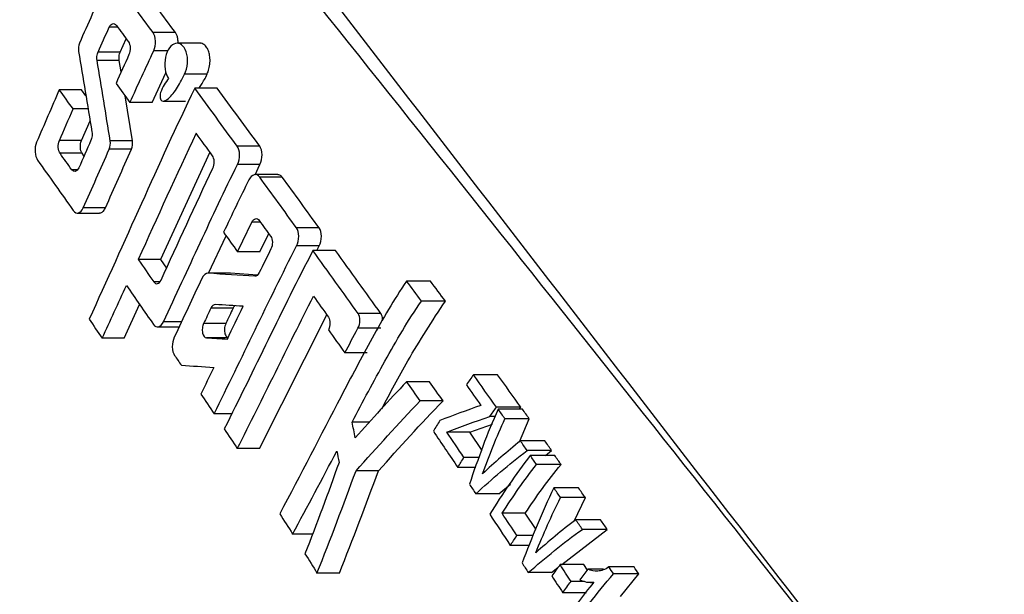
# Model space of a CAD drawing. Units: millimetres. Extents: x -60 to 1013, y -3 to 370.
# Drawn here: x 101 to 111, y 211 to 217 of the extents above; entities that cross this region are included whole.
import ezdxf

# ---------------------------------------------------------------- set-up
doc = ezdxf.new("R2010")
doc.units = ezdxf.units.MM

msp = doc.modelspace()

# ---------------------------------------------------------------- linework, layer by layer
at = {"color": 8, "linetype": 'Continuous', "lineweight": 25}
for p, q in [((101.639, 216.749), (101.55, 216.749)), ((102.159, 216.507), (102.011, 216.507)), ((101.224, 215.278), (101.164, 215.278)), ((103.114, 214.736), (103.024, 214.736)), ((102.072, 214.119), (102.012, 214.119)), ((102.298, 213.709), (102.112, 213.709))]:
    msp.add_line(p, q, dxfattribs=at)
at = {"color": 7, "linetype": 'Continuous', "lineweight": 25}
for p, q in [((102.235, 216.694), (102.003, 216.694)), ((101.665, 216.493), (101.726, 216.63)), ((102.486, 216.584), (102.253, 216.584)), ((101.665, 216.493), (101.435, 216.493)), ((101.655, 216.407), (101.425, 216.407)), ((101.674, 216.288), (101.655, 216.407)), ((101.995, 215.972), (102.137, 216.28)), ((102.561, 216.264), (102.329, 216.264)), ((101.263, 216.105), (101.035, 216.105)), ((101.31, 216.04), (101.263, 216.105)), ((101.79, 215.576), (101.714, 216.042)), ((102.666, 216.119), (102.434, 216.119)), ((101.995, 215.972), (101.765, 215.972)), ((102.107, 215.986), (102.338, 215.986)), ((101.332, 215.906), (101.178, 215.906)), ((101.264, 215.579), (101.353, 215.783)), ((101.264, 215.579), (101.036, 215.579)), ((101.79, 215.576), (101.561, 215.576)), ((101.271, 215.448), (101.043, 215.448)), ((101.29, 215.421), (101.271, 215.448)), ((101.78, 215.492), (101.551, 215.492)), ((102.59, 215.461), (102.079, 214.351)), ((103.105, 215.521), (102.872, 215.521)), ((103.108, 215.334), (102.876, 215.334)), ((103.058, 215.226), (103.108, 215.334)), ((103.293, 215.228), (103.06, 215.228)), ((103.338, 215.202), (103.105, 215.202)), ((101.222, 214.831), (101.451, 214.831)), ((101.512, 214.885), (101.283, 214.885)), ((103.107, 214.43), (103.198, 214.619)), ((103.718, 214.678), (103.485, 214.678)), ((102.577, 214.209), (102.759, 214.595)), ((103.107, 214.43), (102.876, 214.43)), ((103.719, 214.491), (103.486, 214.491)), ((103.889, 214.443), (103.655, 214.443)), ((103.695, 214.443), (103.719, 214.491)), ((102.079, 214.351), (101.85, 214.351)), ((102.079, 214.351), (102.142, 214.26)), ((102.8, 214.209), (102.571, 214.209)), ((102.803, 214.209), (102.573, 214.209)), ((103.083, 214.191), (102.803, 214.209)), ((104.869, 214.129), (104.623, 214.129)), ((105.023, 213.921), (104.776, 213.921)), ((101.706, 213.538), (101.865, 213.885)), ((102.83, 213.849), (102.601, 213.849)), ((103.103, 212.398), (103.797, 213.78)), ((104.357, 213.793), (104.122, 213.793)), ((102.049, 213.655), (102.273, 213.655)), ((102.755, 213.69), (102.526, 213.69)), ((104.355, 213.641), (104.12, 213.641)), ((101.706, 213.538), (101.478, 213.538)), ((102.778, 213.543), (102.556, 213.543)), ((104.217, 213.386), (103.984, 213.386)), ((104.859, 213.089), (104.623, 213.089)), ((105.563, 213.161), (105.314, 213.161)), ((104.999, 212.89), (104.763, 212.89)), ((105.802, 212.826), (105.551, 212.826)), ((105.819, 212.806), (105.568, 212.806)), ((105.787, 212.806), (105.802, 212.826)), ((102.817, 212.757), (102.634, 212.757)), ((105.539, 212.729), (105.481, 212.729)), ((105.89, 212.706), (105.639, 212.706)), ((105.788, 212.468), (105.89, 212.706)), ((104.242, 212.672), (104.06, 212.672)), ((105.275, 212.568), (105.509, 212.652)), ((105.275, 212.568), (105.037, 212.568)), ((105.404, 212.379), (105.275, 212.568)), ((106.051, 212.477), (105.799, 212.477)), ((103.103, 212.398), (102.874, 212.398)), ((106.12, 212.379), (105.868, 212.379)), ((106.057, 212.327), (106.12, 212.379)), ((105.377, 212.307), (105.215, 212.307)), ((106.153, 212.327), (105.9, 212.327)), ((104.332, 212.169), (104.1, 212.169)), ((105.337, 212.204), (105.152, 212.204)), ((106.218, 212.234), (105.964, 212.234)), ((105.575, 211.932), (105.695, 212.03)), ((106.399, 211.992), (106.144, 211.992)), ((105.575, 211.932), (105.337, 211.932)), ((106.469, 211.892), (106.213, 211.892)), ((106.354, 211.649), (106.469, 211.892)), ((105.849, 211.731), (105.609, 211.731)), ((105.962, 211.562), (105.849, 211.731)), ((106.627, 211.663), (106.37, 211.663)), ((106.225, 211.2), (106.695, 211.564)), ((106.695, 211.564), (106.438, 211.564)), ((103.65, 211.516), (103.445, 211.516)), ((105.935, 211.501), (105.762, 211.501)), ((105.892, 211.398), (105.694, 211.398)), ((106.12, 211.118), (106.185, 211.169)), ((106.453, 211.2), (106.208, 211.2)), ((106.49, 211.144), (106.453, 211.2)), ((106.656, 211.152), (106.496, 211.152)), ((106.972, 211.176), (106.712, 211.176)), ((103.929, 211.113), (103.697, 211.113)), ((106.12, 211.118), (105.879, 211.118)), ((107.021, 211.104), (106.76, 211.104)), ((106.832, 210.87), (107.021, 211.104)), ((106.46, 211.027), (106.321, 211.027)), ((106.521, 211.017), (106.555, 211.017)), ((106.48, 210.91), (106.236, 210.91))]:
    msp.add_line(p, q, dxfattribs=at)
for radius in [27.75, 27.5, 27.25]:
    msp.add_circle((123.349, 183.772), radius, dxfattribs=at)
for points, knots in [([(97.337, 225.514), (98.433, 224.088), (99.529, 222.661), (101.722, 219.807), (102.819, 218.379), (106.119, 214.098), (108.329, 211.245), (110.538, 208.388)], [0, 0, 0, 0, 0.25, 0.25, 0.5, 0.5, 1, 1, 1, 1]), ([(110.533, 208.385), (109.414, 209.801), (108.295, 211.216), (106.056, 214.041), (104.935, 215.452), (103.251, 217.556), (102.69, 218.255), (101.574, 219.655), (101.018, 220.357), (99.356, 222.467), (98.252, 223.877), (97.151, 225.287)], [0, 0, 0, 0, 0.25, 0.25, 0.5, 0.5, 0.625, 0.625, 0.75, 0.75, 1, 1, 1, 1]), ([(102.011, 216.507), (102.023, 216.535), (102.031, 216.572), (102.028, 216.643), (102.018, 216.674), (102.003, 216.694)], [0, 0, 0, 0, 0.5, 0.5, 1, 1, 1, 1]), ([(102.261, 216.584), (102.261, 216.585), (102.263, 216.599), (102.26, 216.626), (102.253, 216.662), (102.243, 216.683), (102.236, 216.693), (102.235, 216.694)], [0, 0, 0, 0, 0.0137738, 0.3224279, 0.6208413, 0.9355935, 1, 1, 1, 1]), ([(101.749, 216.599), (101.759, 216.585), (101.766, 216.563), (101.769, 216.514), (101.764, 216.487), (101.755, 216.468)], [0, 0, 0, 0, 0.5, 0.5, 1, 1, 1, 1]), ([(102.329, 216.264), (102.344, 216.296), (102.355, 216.336), (102.362, 216.42), (102.357, 216.462), (102.334, 216.53), (102.317, 216.554), (102.278, 216.583), (102.257, 216.588), (102.214, 216.577), (102.193, 216.562), (102.156, 216.513), (102.141, 216.479), (102.124, 216.4), (102.122, 216.355), (102.134, 216.277), (102.147, 216.243), (102.164, 216.22)], [0, 0, 0, 0, 0.125, 0.125, 0.25, 0.25, 0.375, 0.375, 0.5, 0.5, 0.625, 0.625, 0.75, 0.75, 0.875, 0.875, 1, 1, 1, 1]), ([(102.561, 216.264), (102.568, 216.282), (102.583, 216.317), (102.593, 216.382), (102.592, 216.444), (102.58, 216.498), (102.559, 216.543), (102.529, 216.573), (102.502, 216.588), (102.487, 216.583), (102.486, 216.583)], [0, 0, 0, 0, 0.140056, 0.280624, 0.410545, 0.535141, 0.666031, 0.812301, 0.979541, 1, 1, 1, 1]), ([(101.425, 216.407), (101.424, 216.415), (101.423, 216.425), (101.423, 216.434), (101.423, 216.443), (101.424, 216.453), (101.426, 216.461), (101.427, 216.47), (101.43, 216.479), (101.433, 216.486), (101.433, 216.489), (101.434, 216.491), (101.435, 216.493)], [0, 0, 0, 0, 0.0000553867, 0.0000553867, 0.0000553867, 0.0001107859, 0.0001107859, 0.0001107859, 0.0001662439, 0.0001662439, 0.0001662439, 0.0001840287, 0.0001840287, 0.0001840287, 0.0001840287]), ([(101.655, 216.407), (101.653, 216.415), (101.653, 216.425), (101.653, 216.434), (101.653, 216.443), (101.654, 216.453), (101.655, 216.461), (101.657, 216.47), (101.659, 216.479), (101.662, 216.486), (101.663, 216.489), (101.664, 216.491), (101.665, 216.493)], [0, 0, 0, 0, 0.0000553605, 0.0000553605, 0.0000553605, 0.0001107325, 0.0001107325, 0.0001107325, 0.0001661771, 0.0001661771, 0.0001661771, 0.0001840561, 0.0001840561, 0.0001840561, 0.0001840561]), ([(102.164, 216.22), (102.149, 216.201), (102.133, 216.18), (102.105, 216.133), (102.091, 216.107), (102.077, 216.058), (102.074, 216.039), (102.077, 216.013), (102.08, 216.005), (102.087, 215.994), (102.091, 215.991), (102.104, 215.985), (102.113, 215.986), (102.131, 215.992), (102.14, 215.997), (102.166, 216.015), (102.183, 216.032), (102.215, 216.07), (102.23, 216.09), (102.275, 216.158), (102.302, 216.21), (102.329, 216.264)], [0, 0, 0, 0, 0.125, 0.125, 0.25, 0.25, 0.3125, 0.3125, 0.34375, 0.34375, 0.375, 0.375, 0.4375, 0.4375, 0.5, 0.5, 0.625, 0.625, 0.75, 0.75, 1, 1, 1, 1]), ([(102.475, 216.119), (102.485, 216.132), (102.516, 216.172), (102.543, 216.226), (102.561, 216.264)], [0, 0, 0, 0, 0.3151389, 1, 1, 1, 1]), ([(102.434, 216.119), (102.242, 215.725), (102.063, 215.326), (101.704, 214.53), (101.525, 214.132), (101.343, 213.734)], [0, 0, 0, 0, 0.5, 0.5, 1, 1, 1, 1]), ([(101.371, 215.67), (101.373, 215.661), (101.374, 215.652), (101.374, 215.643), (101.373, 215.633), (101.373, 215.624), (101.371, 215.615), (101.369, 215.606), (101.367, 215.598), (101.364, 215.59), (101.364, 215.588), (101.363, 215.586), (101.362, 215.583)], [0, 0, 0, 0, 0.00005552, 0.00005552, 0.00005552, 0.00011105, 0.00011105, 0.00011105, 0.000166671, 0.000166671, 0.000166671, 0.0001839608, 0.0001839608, 0.0001839608, 0.0001839608]), ([(100.801, 215.563), (100.789, 215.535), (100.782, 215.498), (100.787, 215.427), (100.797, 215.396), (100.811, 215.376)], [0, 0, 0, 0, 0.5, 0.5, 1, 1, 1, 1]), ([(101.043, 215.448), (101.033, 215.462), (101.026, 215.484), (101.023, 215.533), (101.027, 215.559), (101.036, 215.579)], [0, 0, 0, 0, 0.5, 0.5, 1, 1, 1, 1]), ([(101.271, 215.448), (101.261, 215.462), (101.254, 215.484), (101.251, 215.533), (101.256, 215.559), (101.264, 215.579)], [0, 0, 0, 0, 0.5, 0.5, 1, 1, 1, 1]), ([(102.621, 215.293), (102.63, 215.312), (102.636, 215.338), (102.634, 215.387), (102.627, 215.41), (102.617, 215.423)], [0, 0, 0, 0, 0.5, 0.5, 1, 1, 1, 1]), ([(102.876, 215.334), (102.89, 215.361), (102.898, 215.398), (102.896, 215.469), (102.887, 215.501), (102.872, 215.521)], [0, 0, 0, 0, 0.5, 0.5, 1, 1, 1, 1]), ([(103.108, 215.334), (103.122, 215.361), (103.13, 215.398), (103.129, 215.469), (103.119, 215.501), (103.105, 215.521)], [0, 0, 0, 0, 0.5, 0.5, 1, 1, 1, 1]), ([(102.112, 213.709), (102.238, 213.98), (102.364, 214.252), (102.616, 214.794), (102.743, 215.065), (102.876, 215.334)], [0, 0, 0, 0, 0.5, 0.5, 1, 1, 1, 1]), ([(103.338, 215.202), (103.33, 215.21), (103.316, 215.225), (103.3, 215.226), (103.293, 215.226)], [0, 0, 0, 0, 0.56977, 1, 1, 1, 1]), ([(101.451, 214.833), (101.453, 214.832), (101.464, 214.83), (101.485, 214.843), (101.503, 214.866), (101.511, 214.883), (101.512, 214.885)], [0, 0, 0, 0, 0.096819, 0.512926, 0.927558, 1, 1, 1, 1]), ([(103.486, 214.491), (103.5, 214.518), (103.509, 214.555), (103.509, 214.626), (103.499, 214.658), (103.485, 214.678)], [0, 0, 0, 0, 0.5, 0.5, 1, 1, 1, 1]), ([(103.719, 214.491), (103.733, 214.518), (103.742, 214.555), (103.742, 214.626), (103.733, 214.658), (103.718, 214.678)], [0, 0, 0, 0, 0.5, 0.5, 1, 1, 1, 1]), ([(103.219, 214.59), (103.229, 214.576), (103.236, 214.554), (103.236, 214.505), (103.231, 214.479), (103.221, 214.46)], [0, 0, 0, 0, 0.5, 0.5, 1, 1, 1, 1]), ([(102.634, 212.757), (102.777, 213.046), (102.917, 213.335), (103.198, 213.914), (103.339, 214.204), (103.486, 214.491)], [0, 0, 0, 0, 0.5, 0.5, 1, 1, 1, 1]), ([(103.655, 214.443), (103.494, 214.138), (103.344, 213.831), (103.043, 213.215), (102.892, 212.908), (102.739, 212.601)], [0, 0, 0, 0, 0.5, 0.5, 1, 1, 1, 1]), ([(104.623, 214.129), (104.491, 213.937), (104.377, 213.738), (104.156, 213.338), (104.05, 213.137), (103.735, 212.531), (103.527, 212.127), (103.312, 211.725)], [0, 0, 0, 0, 0.25, 0.25, 0.5, 0.5, 1, 1, 1, 1]), ([(102.874, 212.398), (103.006, 212.66), (103.137, 212.922), (103.397, 213.448), (103.527, 213.711), (103.661, 213.972)], [0, 0, 0, 0, 0.5, 0.5, 1, 1, 1, 1]), ([(104.06, 212.672), (104.171, 212.883), (104.283, 213.094), (104.516, 213.512), (104.636, 213.72), (104.776, 213.921)], [0, 0, 0, 0, 0.5, 0.5, 1, 1, 1, 1]), ([(104.366, 212.808), (104.453, 212.975), (104.652, 213.353), (104.889, 213.717), (105.023, 213.921)], [0, 0, 0, 0, 0.439086, 1, 1, 1, 1]), ([(102.848, 213.873), (102.844, 213.869), (102.837, 213.862), (102.832, 213.852), (102.83, 213.849)], [0, 0, 0, 0, 0.70302, 1, 1, 1, 1]), ([(103.815, 213.755), (103.825, 213.741), (103.831, 213.719), (103.831, 213.67), (103.825, 213.644), (103.816, 213.625)], [0, 0, 0, 0, 0.5, 0.5, 1, 1, 1, 1]), ([(104.12, 213.641), (104.132, 213.663), (104.14, 213.693), (104.141, 213.75), (104.134, 213.777), (104.122, 213.793)], [0, 0, 0, 0, 0.5, 0.5, 1, 1, 1, 1]), ([(104.374, 213.717), (104.375, 213.725), (104.375, 213.743), (104.37, 213.768), (104.362, 213.785), (104.358, 213.792), (104.357, 213.793)], [0, 0, 0, 0, 0.246997, 0.585429, 0.937329, 1, 1, 1, 1]), ([(102.526, 213.69), (102.519, 213.677), (102.515, 213.66), (102.511, 213.625), (102.512, 213.607), (102.522, 213.562), (102.538, 213.544), (102.556, 213.543)], [0, 0, 0, 0, 0.25, 0.25, 0.5, 0.5, 1, 1, 1, 1]), ([(102.755, 213.69), (102.752, 213.682), (102.745, 213.665), (102.741, 213.636), (102.741, 213.607), (102.746, 213.582), (102.756, 213.561), (102.767, 213.548), (102.775, 213.546), (102.779, 213.545)], [0, 0, 0, 0, 0.153241, 0.306999, 0.45005, 0.588092, 0.73278, 0.892933, 1, 1, 1, 1]), ([(102.223, 213.548), (102.21, 213.521), (102.202, 213.484), (102.203, 213.413), (102.212, 213.381), (102.226, 213.361)], [0, 0, 0, 0, 0.5, 0.5, 1, 1, 1, 1]), ([(105.9, 212.327), (105.823, 212.229), (105.751, 212.129), (105.613, 211.926), (105.546, 211.824), (105.481, 211.721)], [0, 0, 0, 0, 0.5, 0.5, 1, 1, 1, 1]), ([(106.144, 211.992), (106.081, 211.866), (106.025, 211.737), (105.917, 211.478), (105.866, 211.348), (105.815, 211.217)], [0, 0, 0, 0, 0.5, 0.5, 1, 1, 1, 1]), ([(105.879, 211.118), (105.968, 211.194), (106.057, 211.27), (106.242, 211.419), (106.337, 211.493), (106.438, 211.564)], [0, 0, 0, 0, 0.5, 0.5, 1, 1, 1, 1]), ([(106.712, 211.176), (106.692, 211.163), (106.673, 211.152), (106.636, 211.139), (106.617, 211.135), (106.562, 211.132), (106.527, 211.136), (106.496, 211.152)], [0, 0, 0, 0, 0.25, 0.25, 0.5, 0.5, 1, 1, 1, 1]), ([(106.283, 210.491), (106.358, 210.595), (106.434, 210.699), (106.592, 210.904), (106.673, 211.006), (106.76, 211.104)], [0, 0, 0, 0, 0.5, 0.5, 1, 1, 1, 1]), ([(106.413, 211.045), (106.435, 211.034), (106.458, 211.025), (106.506, 211.016), (106.532, 211.017), (106.557, 211.02)], [0, 0, 0, 0, 0.5, 0.5, 1, 1, 1, 1])]:
    msp.add_open_spline(points, degree=3, knots=knots, dxfattribs=at)
for points in [[(101.512, 217.185), (101.42, 216.985), (101.331, 216.785), (101.243, 216.585)], [(102.003, 216.694), (101.876, 216.867), (101.748, 217.04), (101.62, 217.213)], [(102.235, 216.694), (102.107, 216.867), (101.979, 217.04), (101.852, 217.213)], [(101.435, 216.493), (101.473, 216.579), (101.511, 216.664), (101.55, 216.749)], [(101.55, 216.749), (101.569, 216.791), (101.602, 216.799), (101.625, 216.769)], [(101.625, 216.769), (101.666, 216.712), (101.708, 216.656), (101.749, 216.599)], [(101.243, 216.585), (101.233, 216.562), (101.229, 216.529), (101.234, 216.5)], [(101.234, 216.5), (101.28, 216.224), (101.326, 215.947), (101.371, 215.67)], [(101.755, 216.468), (101.71, 216.369), (101.665, 216.27), (101.621, 216.17)], [(101.765, 215.972), (101.846, 216.151), (101.927, 216.329), (102.011, 216.507)], [(101.561, 215.576), (101.517, 215.853), (101.471, 216.13), (101.425, 216.407)], [(101.621, 216.17), (101.669, 216.104), (101.717, 216.038), (101.765, 215.972)], [(101.035, 216.105), (100.957, 215.924), (100.879, 215.744), (100.801, 215.563)], [(101.178, 215.906), (101.13, 215.973), (101.082, 216.039), (101.035, 216.105)], [(102.872, 215.521), (102.727, 215.72), (102.581, 215.92), (102.434, 216.119)], [(103.105, 215.521), (102.959, 215.72), (102.813, 215.92), (102.666, 216.119)], [(101.036, 215.579), (101.083, 215.688), (101.131, 215.797), (101.178, 215.906)], [(102.449, 215.655), (102.243, 215.222), (102.048, 214.786), (101.85, 214.351)], [(102.617, 215.423), (102.561, 215.501), (102.505, 215.578), (102.449, 215.655)], [(101.362, 215.583), (101.32, 215.488), (101.278, 215.393), (101.237, 215.298)], [(101.551, 215.492), (101.562, 215.515), (101.566, 215.548), (101.561, 215.576)], [(101.78, 215.492), (101.79, 215.515), (101.795, 215.548), (101.79, 215.576)], [(101.164, 215.278), (101.124, 215.335), (101.083, 215.391), (101.043, 215.448)], [(101.283, 214.885), (101.373, 215.087), (101.462, 215.29), (101.551, 215.492)], [(101.512, 214.885), (101.601, 215.087), (101.691, 215.29), (101.78, 215.492)], [(100.811, 215.376), (100.934, 215.203), (101.057, 215.03), (101.18, 214.857)], [(101.237, 215.298), (101.218, 215.256), (101.186, 215.248), (101.164, 215.278)], [(102.086, 214.139), (102.263, 214.524), (102.438, 214.909), (102.621, 215.293)], [(103.105, 215.202), (103.073, 215.245), (103.023, 215.233), (102.993, 215.173)], [(102.993, 215.173), (102.904, 214.994), (102.817, 214.813), (102.732, 214.633)], [(103.485, 214.678), (103.359, 214.853), (103.232, 215.027), (103.105, 215.202)], [(103.718, 214.678), (103.592, 214.853), (103.465, 215.027), (103.338, 215.202)], [(101.18, 214.857), (101.21, 214.814), (101.257, 214.825), (101.283, 214.885)], [(102.876, 214.43), (102.925, 214.532), (102.974, 214.634), (103.024, 214.736)], [(103.024, 214.736), (103.044, 214.777), (103.078, 214.786), (103.1, 214.755)], [(103.1, 214.755), (103.14, 214.7), (103.179, 214.645), (103.219, 214.59)], [(102.732, 214.633), (102.78, 214.565), (102.828, 214.498), (102.876, 214.43)], [(103.221, 214.46), (103.181, 214.379), (103.141, 214.297), (103.101, 214.216)], [(104.122, 213.793), (103.967, 214.009), (103.811, 214.226), (103.655, 214.443)], [(104.357, 213.793), (104.201, 214.009), (104.045, 214.226), (103.889, 214.443)], [(101.85, 214.351), (101.904, 214.274), (101.958, 214.196), (102.012, 214.119)], [(102.573, 214.209), (102.549, 214.211), (102.525, 214.192), (102.507, 214.155)], [(103.054, 214.178), (102.893, 214.188), (102.733, 214.199), (102.573, 214.209)], [(103.101, 214.216), (103.089, 214.19), (103.071, 214.177), (103.054, 214.178)], [(102.012, 214.119), (102.034, 214.089), (102.067, 214.097), (102.086, 214.139)], [(102.507, 214.155), (102.413, 213.952), (102.318, 213.75), (102.223, 213.548)], [(104.776, 213.921), (104.725, 213.99), (104.674, 214.06), (104.623, 214.129)], [(105.023, 213.921), (104.972, 213.99), (104.92, 214.06), (104.869, 214.129)], [(101.478, 213.538), (101.562, 213.72), (101.645, 213.902), (101.728, 214.084)], [(101.728, 214.084), (101.821, 213.95), (101.914, 213.815), (102.007, 213.681)], [(103.661, 213.972), (103.712, 213.9), (103.764, 213.828), (103.815, 213.755)], [(102.601, 213.849), (102.576, 213.796), (102.551, 213.743), (102.526, 213.69)], [(102.647, 213.886), (102.63, 213.887), (102.613, 213.874), (102.601, 213.849)], [(102.934, 213.868), (102.838, 213.874), (102.742, 213.88), (102.647, 213.886)], [(102.83, 213.849), (102.805, 213.796), (102.78, 213.743), (102.755, 213.69)], [(102.771, 213.529), (102.825, 213.642), (102.879, 213.755), (102.934, 213.868)], [(101.343, 213.734), (101.388, 213.669), (101.433, 213.604), (101.478, 213.538)], [(102.007, 213.681), (102.037, 213.637), (102.084, 213.65), (102.112, 213.709)], [(103.816, 213.625), (103.872, 213.546), (103.928, 213.466), (103.984, 213.386)], [(103.984, 213.386), (104.029, 213.471), (104.074, 213.556), (104.12, 213.641)], [(102.556, 213.543), (102.627, 213.538), (102.699, 213.533), (102.771, 213.529)], [(102.226, 213.361), (102.249, 213.327), (102.272, 213.293), (102.296, 213.259)], [(102.296, 213.259), (102.407, 213.252), (102.519, 213.244), (102.63, 213.237)], [(102.63, 213.237), (102.586, 213.145), (102.542, 213.053), (102.497, 212.962)], [(104.623, 213.089), (104.44, 212.898), (104.266, 212.704), (104.093, 212.51)], [(104.763, 212.89), (104.716, 212.957), (104.67, 213.023), (104.623, 213.089)], [(104.999, 212.89), (104.953, 212.957), (104.906, 213.023), (104.859, 213.089)], [(105.314, 213.161), (105.289, 213.127), (105.264, 213.092), (105.24, 213.058)], [(105.551, 212.826), (105.472, 212.937), (105.393, 213.049), (105.314, 213.161)], [(105.802, 212.826), (105.723, 212.937), (105.643, 213.049), (105.563, 213.161)], [(105.24, 213.058), (105.29, 212.986), (105.34, 212.915), (105.39, 212.844)], [(102.497, 212.962), (102.543, 212.894), (102.589, 212.825), (102.634, 212.757)], [(104.1, 212.169), (104.317, 212.411), (104.534, 212.653), (104.763, 212.89)], [(104.332, 212.169), (104.55, 212.411), (104.767, 212.653), (104.999, 212.89)], [(105.39, 212.844), (105.243, 212.793), (105.103, 212.741), (104.966, 212.688)], [(105.568, 212.806), (105.454, 212.553), (105.361, 212.292), (105.271, 212.031)], [(105.481, 212.729), (105.504, 212.762), (105.527, 212.794), (105.551, 212.826)], [(105.639, 212.706), (105.615, 212.739), (105.592, 212.773), (105.568, 212.806)], [(105.89, 212.706), (105.866, 212.739), (105.843, 212.773), (105.819, 212.806)], [(104.966, 212.688), (104.943, 212.651), (104.921, 212.614), (104.899, 212.577)], [(105.037, 212.568), (105.18, 212.623), (105.326, 212.677), (105.481, 212.729)], [(105.406, 212.137), (105.478, 212.329), (105.552, 212.52), (105.639, 212.706)], [(102.739, 212.601), (102.784, 212.533), (102.829, 212.466), (102.874, 212.398)], [(104.093, 212.51), (104.082, 212.564), (104.071, 212.618), (104.06, 212.672)], [(104.899, 212.577), (104.983, 212.453), (105.068, 212.328), (105.152, 212.204)], [(105.215, 212.307), (105.156, 212.394), (105.097, 212.481), (105.037, 212.568)], [(105.799, 212.477), (105.659, 212.367), (105.531, 212.253), (105.406, 212.137)], [(105.868, 212.379), (105.845, 212.412), (105.822, 212.445), (105.799, 212.477)], [(106.12, 212.379), (106.097, 212.412), (106.074, 212.445), (106.051, 212.477)], [(103.445, 211.516), (103.6, 211.801), (103.751, 212.087), (103.902, 212.373)], [(103.902, 212.373), (103.91, 212.333), (103.918, 212.294), (103.925, 212.255)], [(105.337, 211.932), (105.505, 212.084), (105.676, 212.235), (105.868, 212.379)], [(105.152, 212.204), (105.173, 212.239), (105.194, 212.273), (105.215, 212.307)], [(105.964, 212.234), (105.943, 212.265), (105.922, 212.296), (105.9, 212.327)], [(106.218, 212.234), (106.196, 212.265), (106.175, 212.296), (106.153, 212.327)], [(103.925, 212.255), (103.811, 211.939), (103.696, 211.625), (103.573, 211.312)], [(103.697, 211.113), (103.838, 211.463), (103.97, 211.816), (104.1, 212.169)], [(103.929, 211.113), (104.069, 211.463), (104.201, 211.816), (104.332, 212.169)], [(105.609, 211.731), (105.721, 211.902), (105.835, 212.071), (105.964, 212.234)], [(105.849, 211.731), (105.963, 211.903), (106.081, 212.073), (106.218, 212.234)], [(105.271, 212.031), (105.293, 211.998), (105.315, 211.965), (105.337, 211.932)], [(106.213, 211.892), (106.19, 211.925), (106.167, 211.959), (106.144, 211.992)], [(106.469, 211.892), (106.445, 211.925), (106.422, 211.959), (106.399, 211.992)], [(105.957, 211.323), (106.036, 211.515), (106.118, 211.706), (106.213, 211.892)], [(103.312, 211.725), (103.357, 211.655), (103.401, 211.586), (103.445, 211.516)], [(105.481, 211.721), (105.552, 211.613), (105.623, 211.506), (105.694, 211.398)], [(105.762, 211.501), (105.711, 211.578), (105.66, 211.654), (105.609, 211.731)], [(106.37, 211.663), (106.223, 211.553), (106.088, 211.439), (105.957, 211.323)], [(106.438, 211.564), (106.415, 211.597), (106.393, 211.63), (106.37, 211.663)], [(106.695, 211.564), (106.673, 211.597), (106.65, 211.63), (106.627, 211.663)], [(105.694, 211.398), (105.717, 211.432), (105.739, 211.466), (105.762, 211.501)], [(103.573, 211.312), (103.615, 211.246), (103.656, 211.18), (103.697, 211.113)], [(105.815, 211.217), (105.837, 211.184), (105.858, 211.151), (105.879, 211.118)], [(106.208, 211.2), (106.179, 211.161), (106.151, 211.122), (106.124, 211.083)], [(106.321, 211.027), (106.283, 211.085), (106.246, 211.142), (106.208, 211.2)], [(106.496, 211.152), (106.468, 211.116), (106.44, 211.081), (106.413, 211.045)], [(106.76, 211.104), (106.744, 211.128), (106.728, 211.152), (106.712, 211.176)], [(107.021, 211.104), (107.005, 211.128), (106.988, 211.152), (106.972, 211.176)], [(106.124, 211.083), (106.161, 211.025), (106.198, 210.968), (106.236, 210.91)], [(106.557, 211.02), (106.442, 210.876), (106.334, 210.728), (106.228, 210.579)], [(106.236, 210.91), (106.264, 210.949), (106.292, 210.988), (106.321, 211.027)]]:
    msp.add_open_spline(points, degree=3, dxfattribs=at)

doc.saveas('drawing.dxf')
